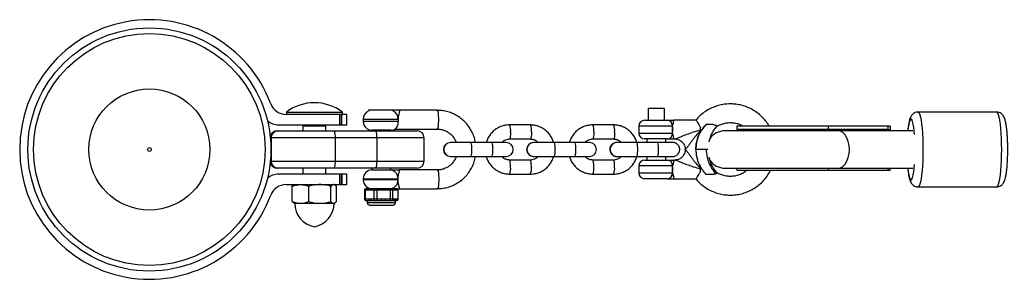
# Model space of a CAD drawing. Units: millimetres. Extents: x -3933 to 3933, y -1583 to 1583.
# Drawn here: x -1806 to -1384, y -1055 to -944 of the extents above; entities that cross this region are included whole.
import ezdxf

# ---------------------------------------------------------------- set-up
doc = ezdxf.new("R2010")
doc.units = ezdxf.units.MM

msp = doc.modelspace()

# ---------------------------------------------------------------- linework, layer by layer
at = {"color": 7, "linetype": 'Continuous', "lineweight": 25}
for p, q in [((-1665.5, -985), (-1691.5, -985)), ((-1691.4, -984), (-1691.4, -985)), ((-1691.4, -984), (-1667.4, -984)), ((-1668.47, -989.5), (-1668.47, -985)), ((-1667.99, -985), (-1667.99, -989.5)), ((-1667.72, -989.5), (-1667.72, -985)), ((-1667.4, -985), (-1667.4, -984)), ((-1665.5, -989.5), (-1665.5, -985)), ((-1656.25, -983.15), (-1656.04, -983.48)), ((-1645.25, -983.15), (-1656.25, -983.15)), ((-1645.32, -983.27), (-1645.25, -983.15)), ((-1626.78, -983.25), (-1643.09, -983.25)), ((-1536.57, -982.5), (-1536.57, -987.5)), ((-1529.57, -982.5), (-1536.57, -982.5)), ((-1529.57, -987.5), (-1529.57, -982.5)), ((-1387.42, -984), (-1421.12, -984)), ((-1694.7, -989.5), (-1665.5, -989.5)), ((-1684.3, -990), (-1684.3, -992)), ((-1674.5, -990), (-1684.3, -990)), ((-1674.5, -992), (-1674.5, -990)), ((-1658.5, -987), (-1658.5, -988)), ((-1586.96, -989.51), (-1595.88, -989.49)), ((-1551.36, -989.51), (-1560.28, -989.49)), ((-1540.57, -990), (-1540.57, -993)), ((-1538.07, -987.5), (-1528.42, -987.5)), ((-1526.11, -992.91), (-1526.11, -990.09)), ((-1516.19, -987.5), (-1525.64, -987.5)), ((-1508.8, -989.29), (-1511.71, -989.29)), ((-1498.65, -990), (-1498.65, -991.5)), ((-1433.01, -990), (-1498.65, -990)), ((-1459.43, -991.5), (-1459.43, -990)), ((-1433.95, -990), (-1433.95, -991.5)), ((-1433.01, -990), (-1433.01, -992)), ((-1695.36, -992), (-1635.42, -992)), ((-1654.75, -991.75), (-1654.75, -992)), ((-1646.75, -991.75), (-1654.75, -991.75)), ((-1646.75, -992), (-1646.75, -991.75)), ((-1644.88, -991.25), (-1626.78, -991.25)), ((-1423.32, -992), (-1503.65, -992)), ((-1433.95, -991.5), (-1498.65, -991.5)), ((-1632.42, -995), (-1698.24, -995)), ((-1697.92, -995), (-1697.92, -1005)), ((-1670.48, -995), (-1670.48, -1005)), ((-1652.7, -995), (-1652.7, -1005)), ((-1632.42, -1005), (-1632.42, -995)), ((-1597.29, -997), (-1621.18, -997)), ((-1595.89, -995.49), (-1586.97, -995.51)), ((-1561.68, -997), (-1585.58, -997)), ((-1560.29, -995.49), (-1551.37, -995.51)), ((-1549.91, -997), (-1549.96, -997)), ((-1549.9, -997), (-1549.91, -997)), ((-1532.52, -997), (-1541.46, -997)), ((-1537.07, -997), (-1541.41, -997)), ((-1528.42, -995.5), (-1538.07, -995.5)), ((-1537.07, -995.5), (-1537.07, -997)), ((-1529.07, -997), (-1529.07, -995.5)), ((-1526.13, -997), (-1526.13, -997)), ((-1525.64, -995.5), (-1525.14, -995.5)), ((-1511.07, -1000), (-1516.17, -1000)), ((-1698.24, -1005), (-1632.42, -1005)), ((-1621.18, -1003), (-1597.29, -1003)), ((-1586.98, -1004.51), (-1595.9, -1004.5)), ((-1585.58, -1003), (-1561.68, -1003)), ((-1551.38, -1004.51), (-1560.3, -1004.5)), ((-1549.91, -1003), (-1549.91, -1003)), ((-1541.46, -1003), (-1532.52, -1003)), ((-1538.07, -1004.5), (-1528.42, -1004.5)), ((-1537.07, -1003), (-1537.07, -1004.5)), ((-1529.07, -1004.5), (-1529.07, -1003)), ((-1525.13, -1004.5), (-1525.64, -1004.5)), ((-1635.42, -1008), (-1695.36, -1008)), ((-1665.5, -1010.5), (-1694.7, -1010.5)), ((-1684.3, -1008), (-1684.3, -1010.5)), ((-1674.5, -1010.5), (-1674.5, -1008)), ((-1668.47, -1015), (-1668.47, -1010.5)), ((-1667.99, -1010.5), (-1667.99, -1015)), ((-1667.72, -1010.5), (-1667.72, -1015)), ((-1665.5, -1015), (-1665.5, -1010.5)), ((-1654.75, -1008), (-1654.75, -1008.75)), ((-1654.75, -1008.75), (-1647.05, -1008.75)), ((-1646.75, -1008.75), (-1646.75, -1008)), ((-1626.78, -1008.75), (-1643.09, -1008.75)), ((-1595.91, -1010.49), (-1586.99, -1010.51)), ((-1560.31, -1010.49), (-1551.39, -1010.51)), ((-1540.57, -1007), (-1540.57, -1010)), ((-1526.11, -1009.91), (-1526.11, -1007.09)), ((-1508.8, -1010.71), (-1511.71, -1010.71)), ((-1503.65, -1008), (-1423.32, -1008)), ((-1498.65, -1008), (-1498.65, -1009)), ((-1433.01, -1009), (-1498.65, -1009)), ((-1433.95, -1008), (-1433.95, -1009)), ((-1433.01, -1009), (-1433.01, -1008)), ((-1691.5, -1015), (-1665.5, -1015)), ((-1687.9, -1015), (-1688.18, -1015.16)), ((-1670.61, -1015.16), (-1670.9, -1015)), ((-1658.5, -1012.5), (-1658.5, -1013)), ((-1528.42, -1012.5), (-1538.07, -1012.5)), ((-1525.64, -1012.5), (-1516.19, -1012.5)), ((-1688.84, -1022.24), (-1688.84, -1015.76)), ((-1681.82, -1022.24), (-1681.82, -1015.76)), ((-1672.37, -1022.24), (-1672.37, -1015.76)), ((-1669.95, -1022.24), (-1669.95, -1015.76)), ((-1657.9, -1017.25), (-1657.9, -1021.25)), ((-1657.9, -1017.25), (-1643.6, -1017.25)), ((-1657.57, -1021.25), (-1657.57, -1017.25)), ((-1644.1, -1016.75), (-1657.4, -1016.75)), ((-1653.99, -1017.25), (-1653.99, -1021.25)), ((-1652.59, -1021.25), (-1652.59, -1017.25)), ((-1646.94, -1017.25), (-1646.94, -1021.25)), ((-1645.77, -1021.25), (-1645.77, -1017.25)), ((-1643.7, -1017.25), (-1643.7, -1021.25)), ((-1643.6, -1021.25), (-1643.6, -1017.25)), ((-1643.09, -1016.75), (-1626.78, -1016.75)), ((-1421.12, -1016), (-1387.42, -1016)), ((-1688.18, -1022.84), (-1687.9, -1023)), ((-1687.9, -1023), (-1670.9, -1023)), ((-1670.9, -1023), (-1670.61, -1022.84)), ((-1656.26, -1021.25), (-1657.9, -1021.25)), ((-1657.4, -1021.75), (-1644.1, -1021.75)), ((-1656.75, -1021.75), (-1656.75, -1022.75)), ((-1655.75, -1023.75), (-1645.75, -1023.75)), ((-1650.53, -1021.25), (-1655.29, -1021.25)), ((-1645.02, -1021.25), (-1649, -1021.25)), ((-1644.75, -1022.75), (-1644.75, -1021.75)), ((-1643.6, -1021.25), (-1644.46, -1021.25))]:
    msp.add_line(p, q, dxfattribs=at)
at = {"color": 8, "linetype": 'Continuous', "lineweight": 25}
for p, q in [((-1683.4, -990), (-1683.4, -989.5)), ((-1682.23, -990), (-1682.23, -989.5)), ((-1676.57, -990), (-1676.57, -989.5)), ((-1675.4, -989.5), (-1675.4, -990)), ((-1658.5, -987), (-1643.57, -987)), ((-1643.55, -988), (-1658.5, -988)), ((-1526.09, -990), (-1540.57, -990)), ((-1540.57, -993), (-1526.09, -993)), ((-1698.07, -995), (-1698.07, -997.29)), ((-1698.07, -1002.71), (-1698.07, -1005)), ((-1526.09, -1007), (-1540.57, -1007)), ((-1540.57, -1010), (-1526.09, -1010)), ((-1459.43, -1009), (-1459.43, -1008)), ((-1658.5, -1012.5), (-1643.57, -1012.5)), ((-1643.57, -1013), (-1658.5, -1013)), ((-1644.75, -1022.75), (-1656.75, -1022.75))]:
    msp.add_line(p, q, dxfattribs=at)
at = {"color": 8, "linetype": 'Continuous', "lineweight": 25, "flags": 128}
for points in [[(-1626.78, -991.25), (-1626.65, -991.15), (-1626.48, -990.71), (-1626.33, -989.97), (-1626.23, -988.99), (-1626.18, -987.85), (-1626.18, -986.65), (-1626.23, -985.51), (-1626.33, -984.53), (-1626.48, -983.79), (-1626.65, -983.35), (-1626.78, -983.25)], [(-1421.12, -984), (-1420.96, -984.04), (-1420.64, -984.4), (-1420.34, -985.11), (-1420.05, -986.14), (-1419.79, -987.49), (-1419.56, -989.12), (-1419.36, -990.99), (-1419.2, -993.06), (-1419.09, -995.28), (-1419.02, -997.62), (-1418.99, -1000)], [(-1385.29, -1000), (-1385.32, -997.62), (-1385.39, -995.28), (-1385.5, -993.06), (-1385.66, -990.99), (-1385.86, -989.12), (-1386.09, -987.49), (-1386.36, -986.14), (-1386.64, -985.11), (-1386.95, -984.4), (-1387.26, -984.04), (-1387.42, -984)], [(-1422.59, -993.6), (-1422.73, -992.02), (-1422.92, -990.44), (-1423.15, -989.12), (-1423.4, -988.09), (-1423.67, -987.4), (-1423.95, -987.04), (-1424.23, -987.04), (-1424.51, -987.4), (-1424.78, -988.09), (-1425.03, -989.12), (-1425.26, -990.44), (-1425.45, -992)], [(-1595.44, -992.5), (-1595.47, -993.52), (-1595.55, -994.42), (-1595.67, -995.09), (-1595.81, -995.45), (-1595.89, -995.49)], [(-1586.52, -992.51), (-1586.55, -993.53), (-1586.63, -994.43), (-1586.75, -995.1), (-1586.89, -995.46), (-1586.97, -995.51)], [(-1559.84, -992.5), (-1559.87, -993.52), (-1559.95, -994.42), (-1560.07, -995.09), (-1560.21, -995.45), (-1560.29, -995.49)], [(-1550.92, -992.51), (-1550.95, -993.53), (-1551.03, -994.43), (-1551.15, -995.1), (-1551.29, -995.46), (-1551.37, -995.51)], [(-1461.01, -992), (-1460.44, -991.7), (-1459.43, -991.5)], [(-1612.56, -997), (-1612.4, -997.18), (-1612.27, -997.7), (-1612.17, -998.5), (-1612.11, -999.48), (-1612.11, -1000.52), (-1612.17, -1001.5), (-1612.27, -1002.3), (-1612.4, -1002.82), (-1612.56, -1003)], [(-1603.64, -997), (-1603.49, -997.18), (-1603.35, -997.7), (-1603.25, -998.5), (-1603.2, -999.48), (-1603.2, -1000.52), (-1603.25, -1001.5), (-1603.35, -1002.3), (-1603.49, -1002.82), (-1603.64, -1003)], [(-1576.96, -997), (-1576.8, -997.18), (-1576.67, -997.7), (-1576.57, -998.5), (-1576.51, -999.48), (-1576.51, -1000.52), (-1576.57, -1001.5), (-1576.67, -1002.3), (-1576.8, -1002.82), (-1576.96, -1003)], [(-1568.04, -997), (-1567.89, -997.18), (-1567.75, -997.7), (-1567.65, -998.5), (-1567.6, -999.48), (-1567.6, -1000.52), (-1567.65, -1001.5), (-1567.75, -1002.3), (-1567.89, -1002.82), (-1568.04, -1003)], [(-1541.46, -1003), (-1541.32, -1002.82), (-1541.19, -1002.3), (-1541.1, -1001.5), (-1541.05, -1000.52), (-1541.05, -999.48), (-1541.1, -998.5), (-1541.19, -997.7), (-1541.32, -997.18), (-1541.46, -997)], [(-1532.52, -1003), (-1532.38, -1002.82), (-1532.26, -1002.3), (-1532.17, -1001.5), (-1532.12, -1000.52), (-1532.12, -999.48), (-1532.17, -998.5), (-1532.26, -997.7), (-1532.38, -997.18), (-1532.52, -997)], [(-1418.99, -1000), (-1419.02, -1002.38), (-1419.09, -1004.72), (-1419.2, -1006.94), (-1419.36, -1009.01), (-1419.56, -1010.88), (-1419.79, -1012.51), (-1420.05, -1013.86), (-1420.34, -1014.89), (-1420.64, -1015.6), (-1420.96, -1015.96), (-1421.11, -1016)], [(-1387.42, -1016), (-1387.26, -1015.96), (-1386.95, -1015.6), (-1386.64, -1014.89), (-1386.36, -1013.86), (-1386.09, -1012.51), (-1385.86, -1010.88), (-1385.66, -1009.01), (-1385.5, -1006.94), (-1385.39, -1004.72), (-1385.32, -1002.38), (-1385.29, -1000)], [(-1595.46, -1007.5), (-1595.49, -1006.47), (-1595.56, -1005.57), (-1595.68, -1004.9), (-1595.82, -1004.54), (-1595.9, -1004.5)], [(-1586.54, -1007.51), (-1586.57, -1006.48), (-1586.64, -1005.58), (-1586.76, -1004.91), (-1586.9, -1004.55), (-1586.98, -1004.51)], [(-1559.86, -1007.5), (-1559.88, -1006.47), (-1559.96, -1005.57), (-1560.08, -1004.9), (-1560.22, -1004.54), (-1560.3, -1004.5)], [(-1550.94, -1007.51), (-1550.96, -1006.48), (-1551.04, -1005.58), (-1551.16, -1004.91), (-1551.3, -1004.55), (-1551.38, -1004.51)], [(-1425.45, -1008), (-1425.26, -1009.56), (-1425.03, -1010.88), (-1424.78, -1011.91), (-1424.51, -1012.6), (-1424.23, -1012.96), (-1423.95, -1012.96), (-1423.67, -1012.6), (-1423.4, -1011.91), (-1423.15, -1010.88), (-1422.92, -1009.56), (-1422.73, -1007.98), (-1422.59, -1006.4)], [(-1626.78, -1008.75), (-1626.65, -1008.85), (-1626.48, -1009.29), (-1626.33, -1010.03), (-1626.23, -1011.01), (-1626.18, -1012.15), (-1626.18, -1013.35), (-1626.23, -1014.49), (-1626.33, -1015.47), (-1626.48, -1016.21), (-1626.65, -1016.65), (-1626.78, -1016.75)]]:
    msp.add_lwpolyline(points, dxfattribs=at)
at = {"color": 7, "linetype": 'Continuous', "lineweight": 25, "flags": 128}
for points in [[(-1498.65, -991.5), (-1496.87, -991.7), (-1495.86, -992)], [(-1455.33, -1008), (-1454.24, -1007.8), (-1453.21, -1007.21), (-1452.28, -1006.25), (-1451.51, -1004.99), (-1450.93, -1003.47), (-1450.57, -1001.78), (-1450.44, -1000), (-1450.57, -998.22), (-1450.93, -996.53), (-1451.51, -995.01), (-1452.28, -993.75), (-1453.21, -992.79), (-1454.24, -992.2), (-1455.33, -992)]]:
    msp.add_lwpolyline(points, dxfattribs=at)
at = {"color": 7, "linetype": 'Continuous', "lineweight": 25}
for radius in [52, 49.58, 25.89, 0.79]:
    msp.add_circle((-1750, -1000), radius, dxfattribs=at)
for centre, radius, start, end in [((-1750, -1000), 55.5, 20.6097, 339.3903), ((-1691.5, -978), 7, 200.6097, 270), ((-1679.4, -1000), 20, 53.1301, 126.8699), ((-1654.75, -987), 3.75, 110.1798, 180), ((-1694.7, -982.5), 7, 226.7341, 270), ((-1683.4, -989.56), 1, 179.9839, 208.6975), ((-1683.4, -989), 1, 210, 270), ((-1675.4, -989), 1, 270, 330), ((-1675.4, -989.56), 1, 331.015, 0.0161), ((-1654.75, -988), 3.75, 180, 270), ((-1538.07, -990), 2.5, 90, 180), ((-1528.51, -989.92), 2.42, 358.0026, 87.8525), ((-1553.44, -991.5), 27.37, 357.0386, 2.9614), ((-1695.36, -995), 3, 90, 168.5461), ((-1695.09, -994.98), 2.98, 90.3516, 180.3473), ((-1694.93, -994.98), 2.98, 90.3516, 180.3473), ((-1675.66, -994.27), 5.23, 351.958, 25.691), ((-1657.88, -994.27), 5.23, 351.958, 25.691), ((-1646.75, -988), 3.75, 270, 303.5677), ((-1635.42, -995), 3, 360, 90), ((-1538.07, -993), 2.5, 180, 270), ((-1528.51, -993.08), 2.42, 272.1475, 1.9974), ((-1541.93, -991.5), 27.74, 359.7044, 2.0958), ((-1503.65, -1000), 8, 90, 146.0738), ((-1434.07, -992.69), 1.19, 35.1854, 84.5319), ((-1621.18, -1000), 3, 90, 270), ((-1597.29, -1000), 3, 270, 90), ((-1585.58, -1000), 3, 90, 270), ((-1561.68, -1000), 3, 270, 90), ((-1695.36, -1005), 3, 191.4539, 270), ((-1695.09, -1005.02), 2.98, 179.6527, 269.6484), ((-1694.93, -1005.02), 2.98, 179.6527, 269.6484), ((-1675.66, -1005.73), 5.23, 334.309, 8.042), ((-1657.88, -1005.73), 5.23, 334.309, 8.042), ((-1635.42, -1005), 3, 270, 0), ((-1538.07, -1007), 2.5, 90, 180), ((-1528.51, -1006.92), 2.42, 358.0026, 87.8525), ((-1503.65, -1000), 8, 214.0625, 270), ((-1694.7, -1017.5), 7, 90, 133.2659), ((-1654.75, -1012.5), 3.75, 90, 180), ((-1647.19, -1012.37), 3.62, 357.873, 87.702), ((-1538.07, -1010), 2.5, 180, 270), ((-1528.51, -1010.08), 2.42, 272.1475, 1.9974), ((-1553.44, -1008.5), 27.37, 357.0386, 2.9614), ((-1541.93, -1008.5), 27.74, 357.9042, 0.2956), ((-1691.5, -1022), 7, 90, 159.3903), ((-1654.75, -1013), 3.75, 180, 270), ((-1647.19, -1013.13), 3.62, 272.298, 2.127), ((-1657.4, -1017.25), 0.5, 90, 180), ((-1657.11, -1017.2), 0.455, 97.9335, 186.1781), ((-1653.53, -1017.2), 0.455, 97.9335, 186.1781), ((-1653.47, -1017.13), 0.886, 352.078, 25.2508), ((-1647.82, -1017.13), 0.886, 352.078, 25.2508), ((-1646.25, -1017.23), 0.484, 358.0582, 87.9166), ((-1644.18, -1017.23), 0.484, 358.0582, 87.9166), ((-1644.1, -1017.25), 0.5, 360, 90), ((-1677.66, -1023), 10.15, 180, 260.1612), ((-1681.13, -1023), 10.15, 279.8388, 0), ((-1657.4, -1021.25), 0.5, 180, 270), ((-1657.11, -1021.3), 0.455, 173.8219, 262.0665), ((-1655.75, -1022.75), 1, 180, 270), ((-1655.81, -1021.3), 0.455, 173.8219, 262.0665), ((-1654.84, -1021.3), 0.455, 173.8219, 262.0665), ((-1653.53, -1021.3), 0.455, 173.8219, 262.0665), ((-1653.47, -1021.37), 0.886, 334.7492, 7.922), ((-1651.41, -1021.37), 0.886, 334.7492, 7.922), ((-1649.88, -1021.37), 0.886, 334.7492, 7.922), ((-1647.82, -1021.37), 0.886, 334.7492, 7.922), ((-1646.25, -1021.27), 0.484, 272.0834, 1.9418), ((-1645.75, -1022.75), 1, 270, 0), ((-1645.5, -1021.27), 0.484, 272.0834, 1.9418), ((-1644.94, -1021.27), 0.484, 272.0834, 1.9418), ((-1644.18, -1021.27), 0.484, 272.0834, 1.9418), ((-1644.1, -1021.25), 0.5, 270, 0)]:
    msp.add_arc(centre, radius, start, end, dxfattribs=at)
at = {"color": 8, "linetype": 'Continuous', "lineweight": 25}
for centre, radius, start, end in [((-1647.32, -986.93), 3.75, 358.8849, 66.8362), ((-1600.69, -991.73), 5.3, 351.7392, 25.0029), ((-1591.76, -991.74), 5.29, 351.7309, 25.0192), ((-1565.08, -991.73), 5.3, 351.7392, 25.0029), ((-1556.16, -991.74), 5.29, 351.7309, 25.0192), ((-1621.07, -1000), 3, 90.5009, 269.4991), ((-1621.07, -1000), 3, 90.5009, 269.4991), ((-1585.47, -1000), 3, 90.5009, 269.4991), ((-1585.47, -1000), 3, 90.5009, 269.4991), ((-1549.89, -1000), 3, 90.3567, 269.672), ((-1549.89, -1000), 3, 90.4117, 269.5227), ((-1600.7, -1008.24), 5.3, 334.8688, 8.1318), ((-1591.78, -1008.26), 5.29, 334.852, 8.1404), ((-1565.1, -1008.24), 5.3, 334.8688, 8.1318), ((-1556.18, -1008.26), 5.29, 334.852, 8.1404)]:
    msp.add_arc(centre, radius, start, end, dxfattribs=at)
at = {"color": 7, "linetype": 'Continuous', "lineweight": 25}
for points, knots in [([(-1501.39, -980.5), (-1501.87, -980.51), (-1503.18, -980.54), (-1505.29, -980.85), (-1507.67, -981.5), (-1509.95, -982.45), (-1512.09, -983.69), (-1514.04, -985.2), (-1515.44, -986.51), (-1516.09, -987.36), (-1516.24, -987.56)], [0, 0, 0, 0, 0.085532, 0.230493, 0.375513, 0.520539, 0.665584, 0.810659, 0.955773, 1, 1, 1, 1]), ([(-1484.82, -990), (-1484.97, -989.74), (-1485.51, -988.75), (-1486.73, -987.21), (-1488.45, -985.42), (-1490.4, -983.89), (-1492.52, -982.61), (-1494.78, -981.61), (-1497.15, -980.92), (-1499.37, -980.56), (-1500.79, -980.52), (-1501.39, -980.5)], [0, 0, 0, 0, 0.045158, 0.168858, 0.292527, 0.416157, 0.539747, 0.663297, 0.786809, 0.910288, 1, 1, 1, 1]), ([(-1643.09, -983.25), (-1643.09, -983.25), (-1643.5, -983.25), (-1644.16, -983.25), (-1644.92, -983.25), (-1645.21, -983.25), (-1645.31, -983.25)], [0, 0, 0, 0, 0.005145, 0.560157, 0.844047, 1, 1, 1, 1]), ([(-1643.09, -983.25), (-1643.05, -983.25), (-1643.02, -983.27), (-1643, -983.37), (-1642.99, -983.45), (-1643.01, -983.63), (-1643.03, -983.75), (-1643.09, -984.02), (-1643.13, -984.17), (-1643.25, -984.68), (-1643.34, -985.09), (-1643.46, -985.76), (-1643.5, -986), (-1643.55, -986.5), (-1643.57, -986.75), (-1643.57, -987)], [0, 0, 0, 0, 0.125, 0.125, 0.25, 0.25, 0.375, 0.375, 0.5, 0.5, 0.75, 0.75, 0.875, 0.875, 1, 1, 1, 1]), ([(-1610.47, -997), (-1610.6, -996.35), (-1610.89, -994.95), (-1611.69, -992.9), (-1612.8, -990.88), (-1614.17, -989.03), (-1615.78, -987.38), (-1617.6, -985.98), (-1619.59, -984.84), (-1621.72, -983.99), (-1623.9, -983.45), (-1625.61, -983.27), (-1626.55, -983.25), (-1626.78, -983.25)], [0, 0, 0, 0, 0.085267, 0.184332, 0.283382, 0.382406, 0.481394, 0.58034, 0.67924, 0.778093, 0.876903, 0.970497, 1, 1, 1, 1]), ([(-1421.11, -984.03), (-1421.21, -984.02), (-1421.64, -983.98), (-1422.35, -984.21), (-1423.1, -984.63), (-1423.66, -985.17), (-1424.07, -985.75), (-1424.41, -986.42), (-1424.74, -987.33), (-1425.02, -988.52), (-1425.27, -990.09), (-1425.42, -991.22), (-1425.48, -991.93), (-1425.49, -992)], [0, 0, 0, 0, 0.023736, 0.099246, 0.168065, 0.235675, 0.307509, 0.391957, 0.505899, 0.684616, 0.830346, 0.983579, 1, 1, 1, 1]), ([(-1382.69, -1000), (-1382.69, -999.63), (-1382.7, -998.57), (-1382.73, -996.83), (-1382.82, -994.83), (-1382.95, -992.93), (-1383.12, -991.18), (-1383.33, -989.59), (-1383.59, -988.17), (-1383.88, -987.05), (-1384.23, -986.18), (-1384.62, -985.49), (-1385.15, -984.87), (-1385.86, -984.36), (-1386.65, -984.04), (-1387.19, -984.03), (-1387.4, -984.03)], [0, 0, 0, 0, 0.047397, 0.13773, 0.22827, 0.319186, 0.410818, 0.503779, 0.599375, 0.70118, 0.772915, 0.828065, 0.875335, 0.92176, 0.96839, 1, 1, 1, 1]), ([(-1644.68, -991.11), (-1644.64, -991.09), (-1644.44, -990.98), (-1643.96, -990.42), (-1643.59, -989.41), (-1643.51, -988.52), (-1643.54, -988.07), (-1643.55, -988)], [0, 0, 0, 0, 0.0853635, 0.3935036, 0.7013876, 0.9518379, 1, 1, 1, 1]), ([(-1643.57, -987), (-1643.58, -987.17), (-1643.58, -987.33), (-1643.57, -987.67), (-1643.56, -987.84), (-1643.55, -988)], [0, 0, 0, 0, 0.5, 0.5, 1, 1, 1, 1]), ([(-1595.88, -989.49), (-1596.26, -989.51), (-1597.23, -989.54), (-1598.79, -989.86), (-1600.48, -990.51), (-1602.04, -991.45), (-1603.41, -992.65), (-1604.55, -994.07), (-1605.4, -995.55), (-1605.72, -996.6), (-1605.87, -997.07)], [0, 0, 0, 0, 0.0835695, 0.2180419, 0.3526004, 0.4871747, 0.6217953, 0.7564865, 0.8912636, 1, 1, 1, 1]), ([(-1577.01, -997), (-1577.2, -996.46), (-1577.58, -995.34), (-1578.52, -993.8), (-1579.7, -992.42), (-1581.12, -991.26), (-1582.7, -990.37), (-1584.42, -989.77), (-1585.86, -989.53), (-1586.72, -989.51), (-1586.96, -989.51)], [0, 0, 0, 0, 0.128303, 0.264397, 0.400442, 0.536417, 0.672305, 0.808103, 0.943816, 1, 1, 1, 1]), ([(-1560.28, -989.49), (-1560.66, -989.51), (-1561.63, -989.54), (-1563.19, -989.86), (-1564.88, -990.51), (-1566.44, -991.45), (-1567.81, -992.65), (-1568.95, -994.07), (-1569.81, -995.57), (-1570.13, -996.63), (-1570.28, -997.12)], [0, 0, 0, 0, 0.0832537, 0.2172179, 0.3512678, 0.4853336, 0.6194454, 0.7536276, 0.8878953, 1, 1, 1, 1]), ([(-1541.41, -997), (-1541.6, -996.46), (-1541.98, -995.34), (-1542.91, -993.8), (-1544.1, -992.42), (-1545.51, -991.26), (-1547.1, -990.37), (-1548.82, -989.77), (-1550.26, -989.53), (-1551.11, -989.51), (-1551.36, -989.51)], [0, 0, 0, 0, 0.128222, 0.264329, 0.400387, 0.536374, 0.672275, 0.808085, 0.943811, 1, 1, 1, 1]), ([(-1528.42, -987.5), (-1528.29, -987.5), (-1528.12, -987.5), (-1527.7, -987.5), (-1527.46, -987.5), (-1526.94, -987.5), (-1526.67, -987.5), (-1526.27, -987.5), (-1526.14, -987.5), (-1525.89, -987.5), (-1525.76, -987.5), (-1525.64, -987.5)], [0, 0, 0, 0, 0.25, 0.25, 0.5, 0.5, 0.75, 0.75, 0.875, 0.875, 1, 1, 1, 1]), ([(-1526.09, -990), (-1526.06, -989.82), (-1526.03, -989.64), (-1525.95, -989.3), (-1525.91, -989.14), (-1525.8, -988.68), (-1525.72, -988.42), (-1525.61, -987.97), (-1525.58, -987.8), (-1525.57, -987.62), (-1525.57, -987.58), (-1525.59, -987.52), (-1525.61, -987.5), (-1525.64, -987.5)], [0, 0, 0, 0, 0.125, 0.125, 0.25, 0.25, 0.5, 0.5, 0.75, 0.75, 0.875, 0.875, 1, 1, 1, 1]), ([(-1516.19, -987.54), (-1516.18, -987.53), (-1516.13, -987.47), (-1515.87, -987.76), (-1515.43, -988.37), (-1514.86, -989.32), (-1514.43, -990.09), (-1514.21, -990.48)], [0, 0, 0, 0, 0.058357, 0.281169, 0.506655, 0.746102, 1, 1, 1, 1]), ([(-1511.71, -989.29), (-1512.42, -989.99), (-1513.05, -990.75), (-1513.87, -991.98), (-1514.13, -992.4), (-1514.6, -993.28), (-1514.82, -993.73), (-1515.39, -995.11), (-1515.68, -996.05), (-1515.97, -997.51), (-1516.04, -998), (-1516.14, -999), (-1516.17, -999.5), (-1516.17, -1000)], [0, 0, 0, 0, 0.25, 0.25, 0.375, 0.375, 0.5, 0.5, 0.75, 0.75, 0.875, 0.875, 1, 1, 1, 1]), ([(-1516.17, -1000), (-1516.17, -998.92), (-1515.95, -996.94), (-1515.35, -995.01), (-1514.92, -993.97), (-1514.46, -992.94), (-1513.44, -991.21), (-1512.32, -989.88), (-1511.71, -989.29)], [0, 0, 0, 0, 0.28, 0.5, 0.5, 0.56, 0.78, 1, 1, 1, 1]), ([(-1507.24, -990.11), (-1507.22, -990.08), (-1507.17, -990.04), (-1507.33, -989.78), (-1507.88, -989.66), (-1508.44, -989.56), (-1508.75, -989.32), (-1508.8, -989.29)], [0, 0, 0, 0, 0.25206, 0.434498, 0.620342, 0.948996, 1, 1, 1, 1]), ([(-1507.21, -990.16), (-1506.78, -989.91), (-1505.81, -989.34), (-1504.13, -988.79), (-1502.6, -988.54), (-1501.4, -988.49), (-1500.2, -988.53), (-1498.68, -988.79), (-1497.09, -989.29), (-1496.2, -989.8), (-1495.86, -990)], [0, 0, 0, 0, 0.125106, 0.28264, 0.440336, 0.514215, 0.585315, 0.743047, 0.900899, 1, 1, 1, 1]), ([(-1626.78, -991.25), (-1626.55, -991.26), (-1625.77, -991.28), (-1624.45, -991.52), (-1622.92, -992.12), (-1621.52, -993.01), (-1620.32, -994.15), (-1619.34, -995.48), (-1618.91, -996.5), (-1618.7, -997)], [0, 0, 0, 0, 0.067542, 0.223698, 0.379986, 0.536081, 0.691886, 0.847352, 1, 1, 1, 1]), ([(-1525.64, -995.5), (-1525.59, -995.5), (-1525.56, -995.44), (-1525.58, -995.2), (-1525.61, -995.02), (-1525.73, -994.58), (-1525.8, -994.31), (-1525.91, -993.86), (-1525.95, -993.69), (-1526.03, -993.36), (-1526.06, -993.18), (-1526.09, -993)], [0, 0, 0, 0, 0.25, 0.25, 0.5, 0.5, 0.75, 0.75, 0.875, 0.875, 1, 1, 1, 1]), ([(-1514.19, -992.01), (-1514.88, -992.69), (-1515.53, -993.4), (-1516.47, -994.5), (-1516.77, -994.88), (-1517.37, -995.64), (-1517.66, -996.02), (-1518.23, -996.79), (-1518.51, -997.18), (-1519.06, -997.94), (-1519.32, -998.31), (-1519.69, -998.83), (-1519.81, -999), (-1520.05, -999.31), (-1520.16, -999.46), (-1520.36, -999.71), (-1520.45, -999.81), (-1520.56, -999.92), (-1520.6, -999.95), (-1520.65, -999.99), (-1520.68, -1000), (-1520.69, -1000)], [0, 0, 0, 0, 0.25, 0.25, 0.375, 0.375, 0.5, 0.5, 0.625, 0.625, 0.75, 0.75, 0.8125, 0.8125, 0.875, 0.875, 0.9375, 0.9375, 0.96875, 0.96875, 1, 1, 1, 1]), ([(-1510.47, -996.67), (-1510.25, -995.83), (-1509.77, -994.03), (-1508.6, -991.82), (-1507.55, -990.62), (-1507.15, -990.17)], [0, 0, 0, 0, 0.3502339, 0.7564284, 1, 1, 1, 1]), ([(-1599.14, -997), (-1598.98, -996.81), (-1598.56, -996.33), (-1597.65, -995.82), (-1596.7, -995.53), (-1596.1, -995.5), (-1595.89, -995.49)], [0, 0, 0, 0, 0.197144, 0.512028, 0.828458, 1, 1, 1, 1]), ([(-1586.97, -995.51), (-1586.81, -995.51), (-1586.27, -995.53), (-1585.35, -995.77), (-1584.39, -996.28), (-1583.93, -996.79), (-1583.73, -997)], [0, 0, 0, 0, 0.128673, 0.448089, 0.767845, 1, 1, 1, 1]), ([(-1563.54, -997), (-1563.38, -996.81), (-1562.96, -996.33), (-1562.05, -995.82), (-1561.1, -995.53), (-1560.5, -995.5), (-1560.29, -995.49)], [0, 0, 0, 0, 0.197144, 0.512028, 0.828458, 1, 1, 1, 1]), ([(-1548.13, -997), (-1548.15, -997), (-1548.54, -997), (-1549.08, -997), (-1549.71, -997), (-1549.93, -997), (-1549.99, -997), (-1550, -997), (-1550.03, -997), (-1550.07, -997), (-1550.15, -997), (-1550.43, -997.02), (-1550.89, -997.12), (-1551.51, -997.39), (-1552.12, -997.84), (-1552.64, -998.51), (-1552.96, -999.36), (-1553.01, -1000.28), (-1552.8, -1001.14), (-1552.4, -1001.83), (-1551.92, -1002.31), (-1551.44, -1002.64), (-1550.98, -1002.84), (-1550.6, -1002.94), (-1550.31, -1002.98), (-1550.14, -1003), (-1550.05, -1003), (-1550.03, -1003), (-1550.01, -1003), (-1550, -1003), (-1549.98, -1003), (-1549.97, -1003), (-1549.93, -1003), (-1549.91, -1003)], [0, 0, 0, 0, 0.0037894, 0.1024365, 0.2011014, 0.2998462, 0.3273855, 0.3378373, 0.3398904, 0.3419558, 0.3466791, 0.3556246, 0.396339, 0.4360142, 0.4849893, 0.5404784, 0.597234, 0.6565155, 0.7153632, 0.7647951, 0.8077919, 0.845161, 0.8768719, 0.9024755, 0.9213362, 0.9330112, 0.9361843, 0.9379997, 0.9396933, 0.9422686, 0.947722, 0.9663628, 1, 1, 1, 1]), ([(-1551.37, -995.51), (-1551.21, -995.51), (-1550.67, -995.53), (-1549.75, -995.77), (-1548.79, -996.28), (-1548.33, -996.79), (-1548.13, -997)], [0, 0, 0, 0, 0.128717, 0.448239, 0.768102, 1, 1, 1, 1]), ([(-1541.46, -997), (-1541.73, -997), (-1542.5, -997), (-1543.8, -997), (-1545.29, -997), (-1546.66, -997), (-1547.86, -997), (-1548.83, -997), (-1549.51, -997), (-1549.81, -997), (-1549.89, -997), (-1549.9, -997)], [0, 0, 0, 0, 0.068486, 0.199273, 0.330226, 0.461178, 0.592127, 0.723067, 0.853985, 0.977044, 1, 1, 1, 1]), ([(-1526.08, -997), (-1526.08, -997), (-1526.07, -997), (-1526.12, -997), (-1526.3, -997), (-1526.8, -997), (-1527.61, -997), (-1528.68, -997), (-1529.96, -997), (-1531.27, -997), (-1532.15, -997), (-1532.52, -997)], [0, 0, 0, 0, 0.000156, 0.045141, 0.156251, 0.30051, 0.4478, 0.595331, 0.742903, 0.890489, 1, 1, 1, 1]), ([(-1532.52, -1003), (-1532.26, -1003), (-1531.49, -1003), (-1530.27, -1003), (-1528.95, -1003), (-1527.83, -1003), (-1526.94, -1003), (-1526.34, -1003), (-1526.12, -1003), (-1526.06, -1003), (-1526.05, -1003), (-1526.01, -1003), (-1525.98, -1003), (-1525.89, -1003), (-1525.61, -1002.98), (-1525.15, -1002.88), (-1524.53, -1002.61), (-1523.93, -1002.16), (-1523.41, -1001.49), (-1523.08, -1000.64), (-1523.03, -999.72), (-1523.24, -998.86), (-1523.65, -998.17), (-1524.12, -997.69), (-1524.61, -997.36), (-1525.06, -997.16), (-1525.44, -997.06), (-1525.73, -997.02), (-1525.91, -997), (-1525.99, -997), (-1526.02, -997), (-1526.03, -997), (-1526.04, -997), (-1526.06, -997), (-1526.08, -997), (-1526.11, -997), (-1526.13, -997)], [0, 0, 0, 0, 0.038393, 0.111713, 0.185126, 0.258542, 0.331963, 0.405397, 0.478891, 0.499388, 0.507167, 0.508695, 0.510232, 0.513748, 0.520406, 0.550708, 0.580238, 0.616689, 0.657988, 0.70023, 0.744352, 0.788151, 0.824942, 0.856944, 0.884757, 0.908359, 0.927415, 0.941452, 0.950142, 0.952503, 0.953855, 0.955115, 0.957032, 0.961091, 0.974965, 1, 1, 1, 1]), ([(-1526.13, -997), (-1526.18, -997), (-1526.31, -997), (-1526.77, -997), (-1527.59, -997), (-1528.38, -997), (-1528.94, -997), (-1529.07, -997)], [0, 0, 0, 0, 0.136615, 0.399355, 0.660814, 0.922036, 1, 1, 1, 1]), ([(-1528.42, -995.5), (-1528.35, -995.5), (-1528.28, -995.5), (-1528.11, -995.5), (-1528.01, -995.5), (-1527.7, -995.5), (-1527.46, -995.5), (-1526.94, -995.5), (-1526.67, -995.5), (-1526.27, -995.5), (-1526.14, -995.5), (-1525.89, -995.5), (-1525.76, -995.5), (-1525.64, -995.5)], [0, 0, 0, 0, 0.125, 0.125, 0.25, 0.25, 0.5, 0.5, 0.75, 0.75, 0.875, 0.875, 1, 1, 1, 1]), ([(-1525.14, -995.52), (-1525.07, -995.51), (-1524.67, -995.48), (-1523.89, -995.65), (-1522.9, -996.06), (-1521.99, -996.76), (-1521.3, -997.65), (-1520.89, -998.63), (-1520.73, -999.39), (-1520.75, -999.81), (-1520.75, -999.92)], [0, 0, 0, 0, 0.032041, 0.178788, 0.334995, 0.495644, 0.665286, 0.814694, 0.948796, 1, 1, 1, 1]), ([(-1520.76, -1000.1), (-1520.75, -1000.29), (-1520.75, -1000.81), (-1521, -1001.7), (-1521.51, -1002.67), (-1522.28, -1003.5), (-1523.21, -1004.1), (-1524.17, -1004.41), (-1524.82, -1004.52), (-1525.12, -1004.5), (-1525.13, -1004.5)], [0, 0, 0, 0, 0.083399, 0.234763, 0.393839, 0.555953, 0.719634, 0.864667, 0.99525, 1, 1, 1, 1]), ([(-1520.69, -1000), (-1520.66, -1000), (-1520.6, -1000.04), (-1520.45, -1000.19), (-1520.36, -1000.29), (-1520.16, -1000.54), (-1520.05, -1000.69), (-1519.81, -1001), (-1519.69, -1001.17), (-1519.32, -1001.69), (-1519.06, -1002.06), (-1518.51, -1002.82), (-1518.23, -1003.21), (-1517.66, -1003.98), (-1517.37, -1004.36), (-1516.77, -1005.12), (-1516.47, -1005.5), (-1515.53, -1006.6), (-1514.88, -1007.31), (-1514.19, -1007.99)], [0, 0, 0, 0, 0.0625, 0.0625, 0.125, 0.125, 0.1875, 0.1875, 0.25, 0.25, 0.375, 0.375, 0.5, 0.5, 0.625, 0.625, 0.75, 0.75, 1, 1, 1, 1]), ([(-1516.17, -1000), (-1516.17, -1001), (-1516.07, -1001.99), (-1515.78, -1003.44), (-1515.66, -1003.92), (-1515.37, -1004.88), (-1515.2, -1005.35), (-1514.63, -1006.72), (-1514.16, -1007.59), (-1513.33, -1008.82), (-1513.04, -1009.22), (-1512.4, -1009.99), (-1512.07, -1010.36), (-1511.71, -1010.71)], [0, 0, 0, 0, 0.25, 0.25, 0.375, 0.375, 0.5, 0.5, 0.75, 0.75, 0.875, 0.875, 1, 1, 1, 1]), ([(-1516.17, -1000), (-1516.17, -1001.08), (-1515.95, -1003.06), (-1515.35, -1004.99), (-1514.92, -1006.03), (-1514.46, -1007.06), (-1513.44, -1008.79), (-1512.32, -1010.12), (-1511.71, -1010.71)], [0, 0, 0, 0, 0.28, 0.5, 0.5, 0.56, 0.78, 1, 1, 1, 1]), ([(-1511.71, -1000), (-1511.71, -1001.08), (-1511.49, -1003.06), (-1510.89, -1004.99), (-1510.46, -1006.03), (-1510, -1007.06), (-1509.08, -1008.62), (-1508.11, -1009.81), (-1507.66, -1010.3)], [0, 0, 0, 0, 0.28, 0.5, 0.5, 0.56, 0.78, 0.9501303, 0.9501303, 0.9501303, 0.9501303]), ([(-1387.41, -1015.98), (-1387.12, -1015.96), (-1386.53, -1015.94), (-1385.74, -1015.57), (-1385.1, -1015.07), (-1384.63, -1014.51), (-1384.27, -1013.89), (-1383.94, -1013.12), (-1383.66, -1012.11), (-1383.4, -1010.81), (-1383.17, -1009.28), (-1382.99, -1007.56), (-1382.85, -1005.66), (-1382.75, -1003.66), (-1382.7, -1001.76), (-1382.69, -1000.53), (-1382.69, -1000)], [0, 0, 0, 0, 0.041791, 0.086727, 0.129378, 0.173117, 0.222105, 0.284034, 0.375859, 0.471459, 0.561869, 0.656879, 0.749369, 0.840645, 0.931319, 1, 1, 1, 1]), ([(-1618.74, -1003), (-1618.79, -1003.17), (-1619, -1003.86), (-1619.66, -1004.97), (-1620.69, -1006.26), (-1621.96, -1007.31), (-1623.4, -1008.1), (-1624.94, -1008.6), (-1626.08, -1008.74), (-1626.69, -1008.75), (-1626.78, -1008.75)], [0, 0, 0, 0, 0.0492172, 0.2039796, 0.3589361, 0.5141759, 0.6697553, 0.8256847, 0.9739779, 1, 1, 1, 1]), ([(-1626.78, -1016.75), (-1626.32, -1016.74), (-1625.11, -1016.71), (-1623.14, -1016.39), (-1620.95, -1015.74), (-1618.87, -1014.79), (-1616.94, -1013.55), (-1615.19, -1012.07), (-1613.66, -1010.35), (-1612.38, -1008.44), (-1611.38, -1006.37), (-1610.74, -1004.54), (-1610.55, -1003.39), (-1610.49, -1003)], [0, 0, 0, 0, 0.05952, 0.158219, 0.25696, 0.355708, 0.454475, 0.553274, 0.652111, 0.750993, 0.849922, 0.948896, 1, 1, 1, 1]), ([(-1605.88, -1002.96), (-1605.69, -1003.51), (-1605.3, -1004.65), (-1604.36, -1006.2), (-1603.17, -1007.58), (-1601.76, -1008.74), (-1600.17, -1009.63), (-1598.45, -1010.23), (-1597.01, -1010.47), (-1596.16, -1010.49), (-1595.91, -1010.49)], [0, 0, 0, 0, 0.1313043, 0.2669295, 0.4025068, 0.5380132, 0.6734338, 0.8087637, 0.9440098, 1, 1, 1, 1]), ([(-1595.9, -1004.5), (-1596.06, -1004.49), (-1596.6, -1004.47), (-1597.52, -1004.23), (-1598.48, -1003.72), (-1598.94, -1003.21), (-1599.14, -1003)], [0, 0, 0, 0, 0.128673, 0.448089, 0.767845, 1, 1, 1, 1]), ([(-1586.99, -1010.51), (-1586.61, -1010.49), (-1585.64, -1010.46), (-1584.08, -1010.14), (-1582.39, -1009.49), (-1580.84, -1008.55), (-1579.46, -1007.35), (-1578.33, -1005.93), (-1577.49, -1004.47), (-1577.17, -1003.44), (-1577.03, -1003)], [0, 0, 0, 0, 0.084034, 0.219255, 0.354562, 0.489885, 0.625254, 0.760695, 0.896221, 1, 1, 1, 1]), ([(-1583.73, -1003), (-1583.89, -1003.19), (-1584.31, -1003.67), (-1585.22, -1004.18), (-1586.17, -1004.47), (-1586.77, -1004.5), (-1586.98, -1004.51)], [0, 0, 0, 0, 0.197144, 0.512028, 0.828458, 1, 1, 1, 1]), ([(-1570.29, -1002.93), (-1570.09, -1003.5), (-1569.71, -1004.64), (-1568.76, -1006.2), (-1567.57, -1007.58), (-1566.16, -1008.74), (-1564.57, -1009.63), (-1562.85, -1010.23), (-1561.41, -1010.47), (-1560.56, -1010.49), (-1560.31, -1010.49)], [0, 0, 0, 0, 0.133262, 0.268582, 0.403854, 0.539055, 0.67417, 0.809195, 0.944136, 1, 1, 1, 1]), ([(-1560.3, -1004.5), (-1560.46, -1004.49), (-1561, -1004.47), (-1561.92, -1004.23), (-1562.88, -1003.72), (-1563.34, -1003.21), (-1563.54, -1003)], [0, 0, 0, 0, 0.128673, 0.448089, 0.767845, 1, 1, 1, 1]), ([(-1551.39, -1010.51), (-1551.01, -1010.49), (-1550.04, -1010.46), (-1548.48, -1010.14), (-1546.79, -1009.49), (-1545.23, -1008.55), (-1543.86, -1007.35), (-1542.72, -1005.93), (-1541.88, -1004.47), (-1541.57, -1003.44), (-1541.43, -1003)], [0, 0, 0, 0, 0.084027, 0.219235, 0.354529, 0.48984, 0.625197, 0.760625, 0.89614, 1, 1, 1, 1]), ([(-1548.13, -1003), (-1548.29, -1003.19), (-1548.71, -1003.67), (-1549.62, -1004.18), (-1550.57, -1004.47), (-1551.17, -1004.5), (-1551.38, -1004.51)], [0, 0, 0, 0, 0.1974017, 0.5121844, 0.8285131, 1, 1, 1, 1]), ([(-1549.91, -1003), (-1549.86, -1003), (-1549.73, -1003), (-1549.27, -1003), (-1548.46, -1003), (-1547.39, -1003), (-1546.11, -1003), (-1544.68, -1003), (-1543.19, -1003), (-1542.1, -1003), (-1541.54, -1003), (-1541.46, -1003)], [0, 0, 0, 0, 0.0685, 0.20024, 0.331337, 0.462316, 0.593271, 0.724217, 0.85516, 0.979281, 1, 1, 1, 1]), ([(-1528.42, -1004.5), (-1528.29, -1004.5), (-1528.12, -1004.5), (-1527.7, -1004.5), (-1527.46, -1004.5), (-1526.94, -1004.5), (-1526.67, -1004.5), (-1526.27, -1004.5), (-1526.14, -1004.5), (-1525.89, -1004.5), (-1525.76, -1004.5), (-1525.64, -1004.5)], [0, 0, 0, 0, 0.25, 0.25, 0.5, 0.5, 0.75, 0.75, 0.875, 0.875, 1, 1, 1, 1]), ([(-1525.64, -1004.5), (-1525.61, -1004.5), (-1525.59, -1004.52), (-1525.57, -1004.58), (-1525.57, -1004.62), (-1525.57, -1004.74), (-1525.58, -1004.82), (-1525.62, -1004.99), (-1525.64, -1005.09), (-1525.7, -1005.31), (-1525.73, -1005.43), (-1525.8, -1005.7), (-1525.84, -1005.84), (-1525.91, -1006.14), (-1525.95, -1006.3), (-1526.03, -1006.64), (-1526.06, -1006.82), (-1526.09, -1007)], [0, 0, 0, 0, 0.125, 0.125, 0.25, 0.25, 0.375, 0.375, 0.5, 0.5, 0.625, 0.625, 0.75, 0.75, 0.875, 0.875, 1, 1, 1, 1]), ([(-1507.15, -1009.83), (-1507.55, -1009.38), (-1508.6, -1008.18), (-1509.77, -1005.97), (-1510.25, -1004.16), (-1510.47, -1003.33)], [0, 0, 0, 0, 0.243633, 0.649644, 1, 1, 1, 1]), ([(-1647.05, -1008.75), (-1646.97, -1008.75), (-1646.87, -1008.75), (-1646.65, -1008.75), (-1646.53, -1008.75), (-1646.26, -1008.75), (-1646.11, -1008.75), (-1645.79, -1008.75), (-1645.62, -1008.75), (-1645.26, -1008.75), (-1645.07, -1008.75), (-1644.69, -1008.75), (-1644.49, -1008.75), (-1644.09, -1008.75), (-1643.89, -1008.75), (-1643.48, -1008.75), (-1643.28, -1008.75), (-1643.09, -1008.75)], [0, 0, 0, 0, 0.125, 0.125, 0.25, 0.25, 0.375, 0.375, 0.5, 0.5, 0.625, 0.625, 0.75, 0.75, 0.875, 0.875, 1, 1, 1, 1]), ([(-1643.57, -1012.5), (-1643.57, -1012.25), (-1643.55, -1011.99), (-1643.5, -1011.5), (-1643.46, -1011.26), (-1643.38, -1010.81), (-1643.34, -1010.59), (-1643.25, -1010.2), (-1643.21, -1010.01), (-1643.13, -1009.67), (-1643.09, -1009.52), (-1643.03, -1009.25), (-1643.01, -1009.13), (-1642.99, -1008.95), (-1643, -1008.87), (-1643.02, -1008.78), (-1643.05, -1008.75), (-1643.09, -1008.75)], [0, 0, 0, 0, 0.125, 0.125, 0.25, 0.25, 0.375, 0.375, 0.5, 0.5, 0.625, 0.625, 0.75, 0.75, 0.875, 0.875, 1, 1, 1, 1]), ([(-1526.09, -1010), (-1526.06, -1010.18), (-1526.02, -1010.36), (-1525.95, -1010.7), (-1525.91, -1010.86), (-1525.84, -1011.16), (-1525.8, -1011.31), (-1525.73, -1011.57), (-1525.7, -1011.69), (-1525.64, -1011.91), (-1525.62, -1012.01), (-1525.58, -1012.18), (-1525.57, -1012.26), (-1525.56, -1012.44), (-1525.59, -1012.5), (-1525.64, -1012.5)], [0, 0, 0, 0, 0.125, 0.125, 0.25, 0.25, 0.375, 0.375, 0.5, 0.5, 0.625, 0.625, 0.75, 0.75, 1, 1, 1, 1]), ([(-1516.25, -1012.44), (-1515.81, -1012.96), (-1514.84, -1014.1), (-1513.06, -1015.61), (-1511, -1016.98), (-1508.78, -1018.08), (-1506.44, -1018.88), (-1504.02, -1019.37), (-1501.56, -1019.55), (-1499.09, -1019.42), (-1496.66, -1018.96), (-1494.31, -1018.21), (-1492.08, -1017.15), (-1489.99, -1015.82), (-1488.09, -1014.24), (-1486.41, -1012.42), (-1485.12, -1010.66), (-1484.5, -1009.46), (-1484.27, -1009)], [0, 0, 0, 0, 0.053035, 0.117837, 0.182618, 0.247377, 0.312116, 0.376837, 0.441544, 0.50624, 0.570932, 0.635622, 0.700317, 0.765023, 0.829743, 0.894481, 0.95924, 1, 1, 1, 1]), ([(-1516.19, -1012.46), (-1516.18, -1012.47), (-1516.13, -1012.53), (-1515.87, -1012.24), (-1515.43, -1011.63), (-1514.86, -1010.68), (-1514.43, -1009.91), (-1514.21, -1009.52)], [0, 0, 0, 0, 0.0583574, 0.281169, 0.5066554, 0.7461018, 1, 1, 1, 1]), ([(-1508.8, -1010.71), (-1508.71, -1010.64), (-1508.61, -1010.58), (-1508.42, -1010.49), (-1508.33, -1010.45), (-1508.04, -1010.36), (-1507.84, -1010.32), (-1507.66, -1010.3)], [0, 0, 0, 0, 0.25, 0.25, 0.5, 0.5, 1, 1, 1, 1]), ([(-1507.66, -1010.3), (-1507.56, -1010.27), (-1507.3, -1010.19), (-1507.17, -1009.94), (-1507.22, -1009.91), (-1507.25, -1009.9)], [0, 0, 0, 0, 0.235485, 0.615605, 1, 1, 1, 1]), ([(-1494.39, -1009), (-1494.64, -1009.21), (-1495.37, -1009.82), (-1496.79, -1010.56), (-1498.56, -1011.2), (-1500.43, -1011.51), (-1502.31, -1011.52), (-1504.17, -1011.2), (-1505.84, -1010.65), (-1506.8, -1010.08), (-1507.21, -1009.83)], [0, 0, 0, 0, 0.071237, 0.208164, 0.345253, 0.482484, 0.619822, 0.757214, 0.894585, 1, 1, 1, 1]), ([(-1425.49, -1008), (-1425.44, -1008.45), (-1425.34, -1009.49), (-1425.12, -1010.9), (-1424.84, -1012.28), (-1424.52, -1013.33), (-1424.12, -1014.18), (-1423.66, -1014.84), (-1423.05, -1015.42), (-1422.24, -1015.83), (-1421.54, -1016.03), (-1421.16, -1015.98), (-1421.1, -1015.97)], [0, 0, 0, 0, 0.11422, 0.262246, 0.415675, 0.583066, 0.687713, 0.763622, 0.83745, 0.91088, 0.984977, 1, 1, 1, 1]), ([(-1688.84, -1015.76), (-1688.27, -1015.53), (-1687.69, -1015.34), (-1686.52, -1015.07), (-1685.93, -1015), (-1685.33, -1015)], [0, 0, 0, 0, 0.5, 0.5, 1, 1, 1, 1]), ([(-1688.84, -1015.76), (-1688.65, -1015.52), (-1688.43, -1015.26), (-1688.2, -1015.19), (-1688.17, -1015.18)], [0, 0, 0, 0, 0.879439, 1, 1, 1, 1]), ([(-1685.33, -1015), (-1685.03, -1015), (-1684.73, -1015.02), (-1684.14, -1015.09), (-1683.84, -1015.14), (-1682.96, -1015.34), (-1682.39, -1015.53), (-1681.82, -1015.76)], [0, 0, 0, 0, 0.25, 0.25, 0.5, 0.5, 1, 1, 1, 1]), ([(-1677.09, -1015), (-1677.5, -1015), (-1677.9, -1015.02), (-1678.7, -1015.09), (-1679.09, -1015.14), (-1680.27, -1015.34), (-1681.05, -1015.53), (-1681.82, -1015.76)], [0, 0, 0, 0, 0.25, 0.25, 0.5, 0.5, 1, 1, 1, 1]), ([(-1672.37, -1015.76), (-1673.14, -1015.53), (-1673.92, -1015.34), (-1675.5, -1015.07), (-1676.29, -1015), (-1677.09, -1015)], [0, 0, 0, 0, 0.5, 0.5, 1, 1, 1, 1]), ([(-1671.16, -1015), (-1671.26, -1015), (-1671.37, -1015.02), (-1671.57, -1015.09), (-1671.67, -1015.14), (-1671.97, -1015.34), (-1672.17, -1015.53), (-1672.37, -1015.76)], [0, 0, 0, 0, 0.25, 0.25, 0.5, 0.5, 1, 1, 1, 1]), ([(-1669.95, -1015.76), (-1670.15, -1015.53), (-1670.35, -1015.34), (-1670.75, -1015.07), (-1670.95, -1015), (-1671.16, -1015)], [0, 0, 0, 0, 0.5, 0.5, 1, 1, 1, 1]), ([(-1643.09, -1016.75), (-1643.05, -1016.75), (-1643.02, -1016.72), (-1643, -1016.63), (-1642.99, -1016.56), (-1643.01, -1016.37), (-1643.03, -1016.25), (-1643.09, -1015.98), (-1643.13, -1015.83), (-1643.21, -1015.49), (-1643.25, -1015.3), (-1643.34, -1014.9), (-1643.38, -1014.69), (-1643.46, -1014.24), (-1643.5, -1014), (-1643.55, -1013.51), (-1643.57, -1013.25), (-1643.57, -1013)], [0, 0, 0, 0, 0.125, 0.125, 0.25, 0.25, 0.375, 0.375, 0.5, 0.5, 0.625, 0.625, 0.75, 0.75, 0.875, 0.875, 1, 1, 1, 1]), ([(-1528.42, -1012.5), (-1528.35, -1012.5), (-1528.28, -1012.5), (-1528.11, -1012.5), (-1528.01, -1012.5), (-1527.7, -1012.5), (-1527.46, -1012.5), (-1526.94, -1012.5), (-1526.67, -1012.5), (-1526.27, -1012.5), (-1526.14, -1012.5), (-1525.89, -1012.5), (-1525.76, -1012.5), (-1525.64, -1012.5)], [0, 0, 0, 0, 0.125, 0.125, 0.25, 0.25, 0.5, 0.5, 0.75, 0.75, 0.875, 0.875, 1, 1, 1, 1]), ([(-1644.1, -1016.75), (-1643.76, -1016.75), (-1643.42, -1016.75), (-1643.09, -1016.75), (-1643.09, -1016.75)], [0, 0, 0, 0, 0.988448, 1, 1, 1, 1]), ([(-1688.84, -1022.24), (-1688.27, -1022.47), (-1687.69, -1022.66), (-1686.52, -1022.93), (-1685.93, -1023), (-1685.33, -1023)], [0, 0, 0, 0, 0.5, 0.5, 1, 1, 1, 1]), ([(-1688.17, -1022.82), (-1688.21, -1022.8), (-1688.44, -1022.72), (-1688.66, -1022.46), (-1688.84, -1022.24)], [0, 0, 0, 0, 0.1669016, 1, 1, 1, 1]), ([(-1685.33, -1023), (-1685.03, -1023), (-1684.73, -1022.98), (-1684.14, -1022.91), (-1683.84, -1022.86), (-1682.96, -1022.66), (-1682.39, -1022.47), (-1681.82, -1022.24)], [0, 0, 0, 0, 0.25, 0.25, 0.5, 0.5, 1, 1, 1, 1]), ([(-1681.82, -1022.24), (-1681.05, -1022.47), (-1680.27, -1022.66), (-1678.69, -1022.93), (-1677.9, -1023), (-1677.09, -1023)], [0, 0, 0, 0, 0.5, 0.5, 1, 1, 1, 1]), ([(-1677.09, -1023), (-1676.69, -1023), (-1676.29, -1022.98), (-1675.49, -1022.91), (-1675.1, -1022.86), (-1673.92, -1022.66), (-1673.14, -1022.47), (-1672.37, -1022.24)], [0, 0, 0, 0, 0.25, 0.25, 0.5, 0.5, 1, 1, 1, 1]), ([(-1672.37, -1022.24), (-1672.17, -1022.47), (-1671.97, -1022.66), (-1671.57, -1022.93), (-1671.37, -1023), (-1671.16, -1023)], [0, 0, 0, 0, 0.5, 0.5, 1, 1, 1, 1]), ([(-1671.16, -1023), (-1671.06, -1023), (-1670.95, -1022.98), (-1670.75, -1022.91), (-1670.65, -1022.86), (-1670.34, -1022.66), (-1670.15, -1022.47), (-1669.95, -1022.24)], [0, 0, 0, 0, 0.25, 0.25, 0.5, 0.5, 1, 1, 1, 1]), ([(-1655.29, -1021.25), (-1655.45, -1021.25), (-1655.6, -1021.25), (-1655.75, -1021.25), (-1655.92, -1021.25), (-1656.09, -1021.25), (-1656.26, -1021.25)], [0, 0, 0, 0, 0.00073327, 0.00073327, 0.00073327, 0.001545973, 0.001545973, 0.001545973, 0.001545973]), ([(-1649, -1021.25), (-1649.24, -1021.25), (-1649.48, -1021.25), (-1649.73, -1021.25), (-1649.99, -1021.25), (-1650.26, -1021.25), (-1650.53, -1021.25)], [0, 0, 0, 0, 0.00073327, 0.00073327, 0.00073327, 0.001545973, 0.001545973, 0.001545973, 0.001545973]), ([(-1644.46, -1021.25), (-1644.54, -1021.25), (-1644.63, -1021.25), (-1644.72, -1021.25), (-1644.82, -1021.25), (-1644.92, -1021.25), (-1645.02, -1021.25)], [0, 0, 0, 0, 0.00073327, 0.00073327, 0.00073327, 0.001545973, 0.001545973, 0.001545973, 0.001545973])]:
    msp.add_open_spline(points, degree=3, knots=knots, dxfattribs=at)
for points in [[(-1526.11, -990.09), (-1526.1, -990.07), (-1526.1, -990.04), (-1526.09, -990.01), (-1526.09, -990)], [(-1526.09, -993), (-1526.09, -992.99), (-1526.1, -992.96), (-1526.1, -992.93), (-1526.11, -992.91)], [(-1514.19, -991.64), (-1514.19, -991.76), (-1514.19, -991.89), (-1514.19, -992.01)], [(-1526.09, -1007), (-1526.09, -1007.01), (-1526.1, -1007.04), (-1526.1, -1007.07), (-1526.11, -1007.09)], [(-1526.11, -1009.91), (-1526.1, -1009.93), (-1526.1, -1009.96), (-1526.09, -1009.99), (-1526.09, -1010)], [(-1514.19, -1007.99), (-1514.19, -1008.11), (-1514.19, -1008.24), (-1514.19, -1008.36)], [(-1643.57, -1013), (-1643.58, -1012.92), (-1643.58, -1012.75), (-1643.58, -1012.58), (-1643.57, -1012.5)]]:
    msp.add_open_spline(points, degree=3, dxfattribs=at)
at = {"color": 8, "linetype": 'Continuous', "lineweight": 25}
for points, knots in [([(-1525.14, -995.5), (-1525.14, -995.5), (-1525.1, -995.5), (-1524.92, -995.44), (-1524.57, -995.31), (-1523.79, -995), (-1522.2, -994.34), (-1519.84, -993.43), (-1517.13, -992.47), (-1515.17, -991.92), (-1514.19, -991.64)], [0, 0, 0, 0, 0.011649, 0.069833, 0.092392, 0.154402, 0.322987, 0.51712, 0.756942, 1, 1, 1, 1]), ([(-1520.69, -1000), (-1520.71, -999.99), (-1520.74, -999.99), (-1520.73, -999.93), (-1520.73, -999.93)], [0, 0, 0, 0, 0.966135, 1, 1, 1, 1]), ([(-1520.72, -1000.1), (-1520.72, -1000.05), (-1520.72, -1000), (-1520.7, -1000), (-1520.69, -1000)], [0, 0, 0, 0, 0.859705, 1, 1, 1, 1]), ([(-1514.19, -1008.36), (-1515.16, -1008.08), (-1517.12, -1007.53), (-1519.83, -1006.58), (-1522.2, -1005.66), (-1523.79, -1005), (-1524.66, -1004.65), (-1524.98, -1004.54), (-1525.12, -1004.5), (-1525.13, -1004.51), (-1525.13, -1004.51)], [0, 0, 0, 0, 0.240179, 0.482799, 0.676902, 0.845459, 0.907459, 0.958999, 0.988328, 1, 1, 1, 1])]:
    msp.add_open_spline(points, degree=3, knots=knots, dxfattribs=at)

doc.saveas('drawing.dxf')
